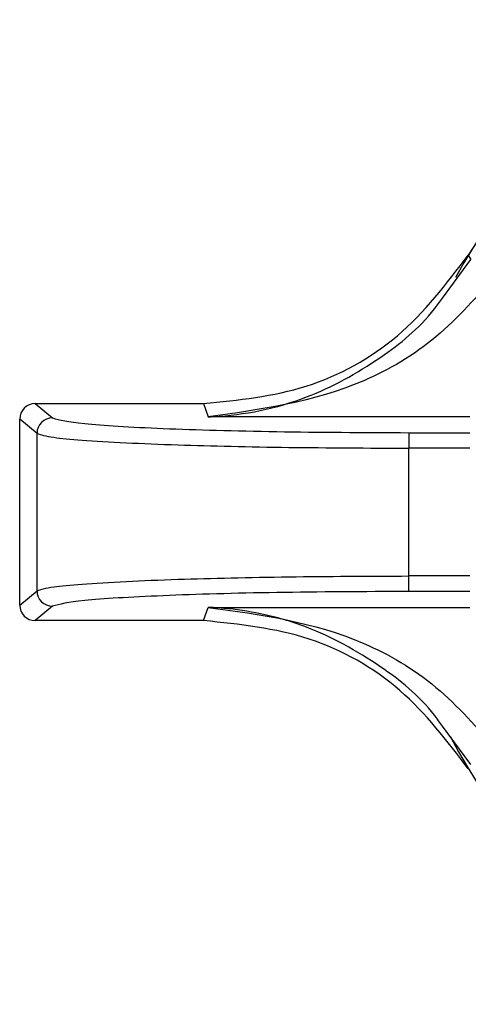
# Model space of a CAD drawing. Units: inches. Extents: x 0.4 to 16.6, y 0.2 to 10.8.
# Drawn here: x 2.9 to 2.9, y 7.5 to 7.6 of the extents above; entities that cross this region are included whole.
import ezdxf

# ---------------------------------------------------------------- set-up
doc = ezdxf.new("R2010")
doc.units = ezdxf.units.IN
doc.header["$MEASUREMENT"] = 0

msp = doc.modelspace()

# ---------------------------------------------------------------- linework, layer by layer
at = {"color": 7, "linetype": 'Continuous', "lineweight": 25}
for p, q in [((2.906557671446266, 7.549448474884814), (2.907457599260249, 7.550670775558785)), ((2.907376533060555, 7.550805454773465), (2.907457599258878, 7.55067077555961)), ((2.89364500309224, 7.546098671250234), (2.898984956602103, 7.546098672389313)), ((2.89364500309224, 7.546098671250234), (2.894192998386221, 7.545642136338941)), ((2.898984956602103, 7.546098672389344), (2.89912400752613, 7.545678310637767)), ((2.8931533281034, 7.539700377665028), (2.893153326843346, 7.54560720084615)), ((2.893701546948411, 7.545150478644743), (2.893153326843346, 7.54560720084615)), ((2.907424987931007, 7.545678312634181), (2.899124007526129, 7.545678311089103)), ((2.893701548013585, 7.540157100100326), (2.893701546948408, 7.545150478644749)), ((2.905496383968235, 7.545173809109847), (2.907424990552346, 7.545173809521254)), ((2.905496383968234, 7.545173809406088), (2.905496384073115, 7.544682151511074)), ((2.905496392596349, 7.540625432266063), (2.905496391747155, 7.544682151511074)), ((2.907424980577272, 7.544682151928749), (2.905496391747155, 7.544682151517345)), ((2.905496392407106, 7.540133774667588), (2.905496392622147, 7.540625432266065)), ((2.9074249890426, 7.540625432671206), (2.905496392596348, 7.540625432259809)), ((2.8931533281034, 7.539700377665028), (2.893701548013585, 7.540157100100326)), ((2.907424985352891, 7.540133774801981), (2.905496385043306, 7.54013377466759)), ((2.894192999661152, 7.53966544261581), (2.893645004561963, 7.539208907470716)), ((2.898984958071806, 7.539208908609819), (2.899123998733984, 7.5396292698321)), ((2.899123998733984, 7.5396292698321), (2.907424983560862, 7.539629271494264)), ((2.898984958071806, 7.539208908609837), (2.893645004561963, 7.539208907470716)), ((2.907457602307873, 7.534636809676209), (2.906557722693244, 7.53585904297268))]:
    msp.add_line(p, q, dxfattribs=at)
for centre, radius, start, end in [((2.920712382591482, 7.54265379513442), 0.01562500000000008, 28.99679123971887, 151.5397701650062), ((2.920712382591484, 7.542653795134423), 0.01562992125980348, 31.43577582291712, 148.5642620058915), ((2.894194418822847, 7.545149265499004), 0.0004928728863989652, 90.1650692073609, 179.8589733721241), ((2.894194419429373, 7.540158313480304), 0.0004928729093792082, 180.1410538504419, 269.8349537205271), ((2.920712382591482, 7.54265379513442), 0.01562499999999946, 207.1545645810312, 332.083787318551)]:
    msp.add_arc(centre, radius, start, end, dxfattribs=at)
for centre, major_axis, ratio, start_param, end_param in [((2.893646128194966, 7.545606076425088), (0.0003789836408256697, -0.0003157312932247081), 0.9976816604081202, 2.266538801325008, 3.835052263784946), ((2.893646129454559, 7.539701502296317), (-0.0003789835061027703, -0.0003157314549335766), 0.9976816604085903, 5.589725696886092, 7.158239159327028)]:
    msp.add_ellipse(centre, major_axis=major_axis, ratio=ratio, start_param=start_param, end_param=end_param, dxfattribs=at)
for points, knots in [([(2.898984956602103, 7.546098672389279), (2.900087045800601, 7.546209701430504), (2.902291226503867, 7.546431759745295), (2.905318745604141, 7.548108645320863), (2.906683812280509, 7.54989761759451), (2.907376532844112, 7.550805454481253)], [0, 0, 0, 0, 0.3299994844833875, 0.6599996595348576, 0.9999999999999999, 0.9999999999999999, 0.9999999999999999, 0.9999999999999999]), ([(2.908299264474613, 7.550233874661009), (2.907674029170034, 7.549518530285976), (2.906412115028565, 7.548074748758824), (2.903287817282194, 7.546246517093098), (2.90079128454656, 7.545905832455858), (2.899124007526129, 7.545678310637788)], [0, 0, 0, 0, 0.2459617881993812, 0.496425356207897, 0.9999999999999999, 0.9999999999999999, 0.9999999999999999, 0.9999999999999999]), ([(2.89912400752613, 7.545678310633876), (2.899180909873435, 7.545680696156851), (2.900224454770388, 7.545724444797208), (2.902107210858484, 7.546103696028935), (2.904448626501046, 7.547381352998788), (2.905912061574126, 7.548548128947987), (2.906474541321393, 7.549332544392752), (2.906557671446266, 7.549448474884814)], [0, 0, 0, 0, 0.02174948291398499, 0.3988686404174865, 0.7110826578470352, 0.9573002675246459, 1, 1, 1, 1]), ([(2.894192998762958, 7.545642136339797), (2.894426199102095, 7.545580023753814), (2.894892682597303, 7.545455776523672), (2.897532758692018, 7.545301776748753), (2.901193603348839, 7.545194612073163), (2.904062324316908, 7.545180742461312), (2.905496383968234, 7.545173809109845)], [0, 0, 0, 0, 0.2499662395897624, 0.5000212502222215, 0.7500630561292019, 1, 1, 1, 1]), ([(2.893701546948407, 7.545150478644742), (2.893827200853333, 7.545108811688106), (2.894047910009647, 7.545035624317998), (2.895101212391426, 7.54493477698539), (2.896435071785121, 7.544853699240709), (2.898550718927954, 7.544768896819943), (2.901576213890699, 7.544698073189998), (2.9042048896484, 7.544687396885279), (2.905496384072977, 7.544682151511071)], [0, 0, 0, 0, 0.1681951282817394, 0.2954321625024113, 0.4337547716815651, 0.5609426313478679, 0.7842867679582064, 1, 1, 1, 1]), ([(2.893701548013582, 7.540157100100327), (2.893827421524121, 7.54019881823), (2.894048258718571, 7.540272010076922), (2.895101894024736, 7.540372854198643), (2.896435039146393, 7.540453850736087), (2.898550298572489, 7.540538687431842), (2.901575535261369, 7.54060952726546), (2.904204347064838, 7.540620191090077), (2.905496384938344, 7.540625432266058)], [0, 0, 0, 0, 0.1683888892600775, 0.2954277649159911, 0.4337677130404186, 0.5609218419552983, 0.7841969482658948, 1, 1, 1, 1]), ([(2.905496385043304, 7.540133774657412), (2.90406243369707, 7.540126831126613), (2.901193828179785, 7.540112940661768), (2.897533192256973, 7.540005790063478), (2.894891356556447, 7.539851829181099), (2.894425763999271, 7.539727565724649), (2.894193000012927, 7.539665442615004)], [0, 0, 0, 0, 0.2499228225658173, 0.499968140195215, 0.7500187509579026, 1, 1, 1, 1]), ([(2.906557722693244, 7.53585904297268), (2.906474573861135, 7.535975000998327), (2.905912066888356, 7.536759464187075), (2.904449048811902, 7.537925356145831), (2.902579873480555, 7.538948438293164), (2.900895568568492, 7.539432252148627), (2.899904199276989, 7.539579956185142), (2.899349068044942, 7.539619950535036), (2.899181057763941, 7.539626907229172), (2.899123998733984, 7.539629269835893)], [0, 0, 0, 0, 0.04267448509437638, 0.2886955212288403, 0.6006601730154288, 0.7881238141805444, 0.9358455115257647, 0.9782120900108757, 1, 1, 1, 1]), ([(2.899124000468728, 7.539629269953724), (2.900791265540751, 7.539401730682343), (2.903287776165981, 7.539061020486828), (2.906412188258516, 7.537232907778749), (2.907674046054028, 7.53578907631637), (2.908299255982879, 7.535073704291822)], [0, 0, 0, 0, 0.5035749176720083, 0.7540373475475237, 1, 1, 1, 1]), ([(2.907376536225903, 7.534502130255095), (2.906706699939971, 7.535385075678111), (2.905367011830964, 7.537150987004442), (2.90235728491896, 7.538859818860923), (2.900119576339578, 7.539091457477689), (2.898984958071806, 7.539208908609853)], [0, 0, 0, 0, 0.3301824532421448, 0.6603725652091257, 1, 1, 1, 1])]:
    msp.add_open_spline(points, degree=3, knots=knots, dxfattribs=at)

doc.saveas('drawing.dxf')
